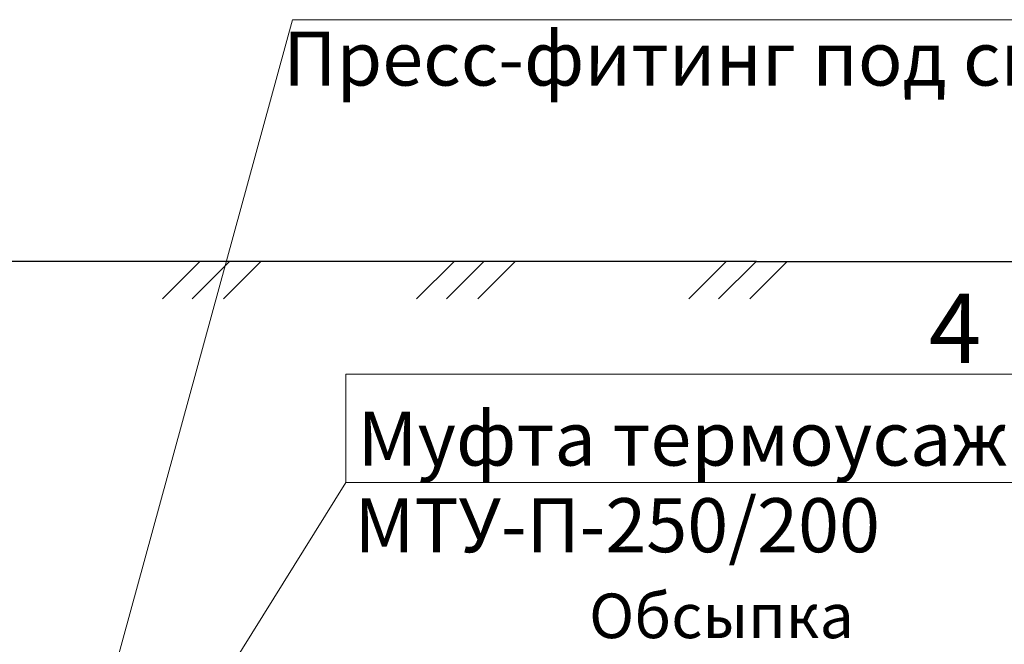
# Model space of a CAD drawing. Units: millimetres. Extents: x 1830072 to 4262050, y -348022 to 737443.
# Drawn here: x 2810644 to 2815195, y 709415 to 712304 of the extents above; entities that cross this region are included whole.
import ezdxf

# ---------------------------------------------------------------- set-up
doc = ezdxf.new("R2010")
doc.units = ezdxf.units.MM
doc.layers.get('0').update_dxf_attribs({"color": 250})
doc.layers.add('ASHADE', color=7, linetype='Continuous', true_color=0x000000)
doc.layers.add('узел', color=7, linetype='Continuous', true_color=0x000000)
doc.styles.get("Standard").update_dxf_attribs({"font": 'isocpeui.ttf'})
doc.styles.add('ариел', font='isocpeui.ttf', dxfattribs={"height": 3.2})

msp = doc.modelspace()

# ---------------------------------------------------------------- linework, layer by layer
at = {"color": 0, "lineweight": 0}
for p, q in [((2810820.427, 708341.476), (2811904.589, 712303.733)), ((2812151.047, 710663.592), (2812151.047, 710163.592))]:
    msp.add_line(p, q, dxfattribs=at)
at = {"layer": 'ASHADE', "color": 0, "lineweight": 0}
for p, q in [((2816874.814, 712303.733), (2811904.589, 712303.733)), ((2818523.806, 710663.592), (2812151.047, 710663.592)), ((2812151.047, 710163.592), (2811180.047, 708602.159)), ((2818606.446, 710163.592), (2812151.047, 710163.592))]:
    msp.add_line(p, q, dxfattribs=at)
at = {"layer": 'ASHADE', "color": 0, "lineweight": 30}
for q in [(2806488.863, 711185.599), (2818876.727, 711185.599)]:
    msp.add_line((2814049.944, 711185.599), q, dxfattribs=at)
at = {"layer": 'узел', "color": 0, "lineweight": 0, "ltscale": 0.5}
for p, q in [((2811474.851, 711184.197), (2811303.266, 711012.708)), ((2811612.687, 711184.197), (2811441.101, 711012.708)), ((2811757.213, 711184.197), (2811585.628, 711012.708)), ((2812650.265, 711184.197), (2812478.679, 711012.708)), ((2812788.1, 711184.197), (2812616.515, 711012.708)), ((2812932.627, 711184.197), (2812761.041, 711012.708)), ((2813908.033, 711184.197), (2813736.447, 711012.708)), ((2814045.869, 711184.197), (2813874.283, 711012.708)), ((2814190.395, 711184.197), (2814018.809, 711012.708))]:
    msp.add_line(p, q, dxfattribs=at)

# ---------------------------------------------------------------- texts
at = {"color": 0}
msp.add_text('4', height=320, dxfattribs=at).set_placement((2814846.598, 710715.91))
at = {"color": 0, "lineweight": 0}
msp.add_text('Обсыпка ', height=206.25, dxfattribs=at).set_placement((2813275.745, 709443.193))
at = {"layer": 'узел', "color": 0, "style": 'ариел'}
for s, p in [('Пресс-фитинг под сварку 160', (2811862.241, 711999.017)), ('Муфта термоусаживаемая переходная ', (2812205.811, 710241.341)), ('МТУ-П-250/200', (2812190.983, 709840.537))]:
    msp.add_text(s, height=250, dxfattribs=at).set_placement(p)

doc.saveas('drawing.dxf')
